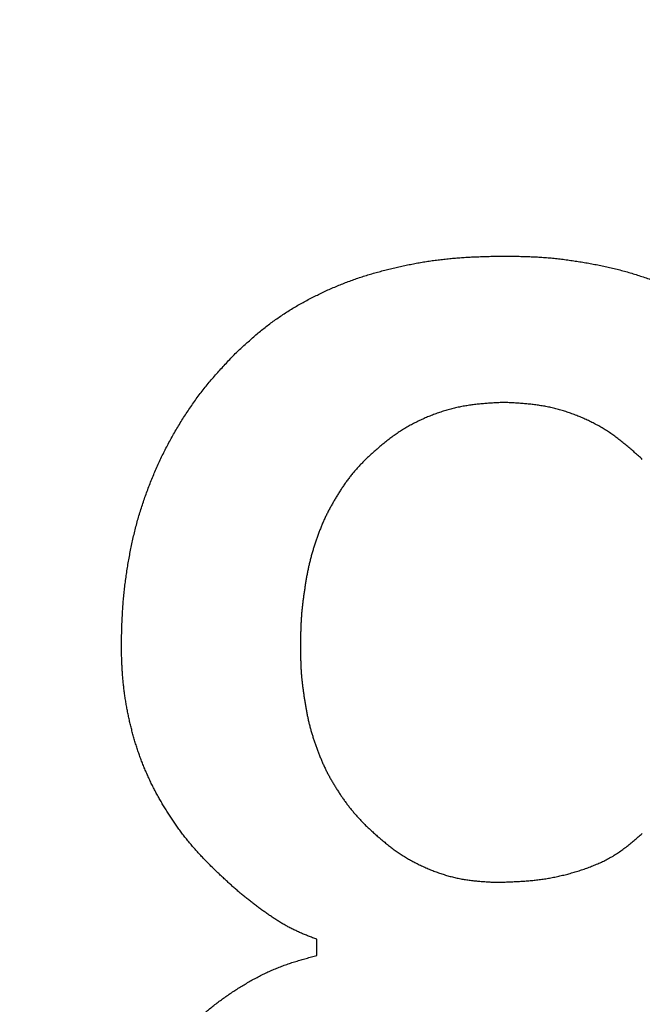
# Model space of a CAD drawing. Units: millimetres. Extents: x 0 to 600, y -1 to 424.
# Drawn here: x 200 to 201, y 146 to 148 of the extents above; entities that cross this region are included whole.
import ezdxf

# ---------------------------------------------------------------- set-up
doc = ezdxf.new("R2010")
doc.units = ezdxf.units.MM
doc.header["$LTSCALE"] = 0.259843
doc.layers.add('NoLayerName_001', color=7, linetype='Continuous')
doc.layers.add('NoLayerName_002', color=7, linetype='Continuous')
doc.styles.get("Standard").update_dxf_attribs({"font": 'txt', "bigfont": 'extfont2'})
doc.dimstyles.get("Standard").update_dxf_attribs({"dimtxt": 2.5, "dimasz": 2.5, "dimexe": 1.25, "dimexo": 0.625, "dimtad": 1, "dimzin": 0, "dimdsep": 46, "dimtxsty": 'Standard', "dimcen": 2.5, "dimadec": 0, "dimazin": 0, "dimtfac": 0.75, "dimtmove": 0, "dimatfit": 3, "dimfxl": 1, "dimarcsym": 0})

msp = doc.modelspace()

# ---------------------------------------------------------------- linework, layer by layer
at = {"layer": 'NoLayerName_001', "color": 7, "linetype": 'Continuous', "lineweight": 25}
msp.add_line((200.7206425, 146.5031809), (200.7206425, 146.5243618), dxfattribs=at)
msp.add_line((200.7206425, 146.5031809), (200.7206425, 146.5243618), dxfattribs=at)
for points, knots in [([(200.6147278, 147.2869301), (200.616591, 147.2886681), (200.6203132, 147.2921478), (200.6259189, 147.2973424), (200.6315616, 147.3024938), (200.6372617, 147.3075791), (200.6430376, 147.3125766), (200.6489088, 147.3174634), (200.6548899, 147.3222184), (200.6609761, 147.3268422), (200.6671633, 147.3313326), (200.6734471, 147.3356878), (200.6798229, 147.3399062), (200.686287, 147.3439856), (200.6928347, 147.3479267), (200.6994592, 147.3517361), (200.7061546, 147.3554199), (200.7129152, 147.3589844), (200.7197354, 147.3624356), (200.7266087, 147.3657811), (200.7335322, 147.3690212), (200.7405067, 147.3721487), (200.7475319, 147.3751577), (200.7546081, 147.3780417), (200.761735, 147.3807949), (200.7689133, 147.3834097), (200.7761406, 147.3858861), (200.7834116, 147.3882338), (200.7907218, 147.3904606), (200.7980665, 147.3925749), (200.8054411, 147.3945848), (200.812841, 147.3964992), (200.8202629, 147.3983237), (200.8277064, 147.4000536), (200.8351711, 147.4016859), (200.8426566, 147.4032171), (200.8501624, 147.4046434), (200.8576881, 147.4059628), (200.8652336, 147.4071668), (200.872795, 147.4082732), (200.8778505, 147.4089041), (200.8803765, 147.409233)], [0, 0, 0, 0, 0.0076438162, 0.0152864331, 0.0229269828, 0.0305652598, 0.0382020537, 0.0458394793, 0.0534798984, 0.0611229478, 0.0687676546, 0.0764129669, 0.0840577624, 0.0917008761, 0.0993421991, 0.1069830483, 0.1146244006, 0.122266762, 0.129910196, 0.1375543489, 0.1451984791, 0.1528418677, 0.1604840646, 0.1681249091, 0.175764546, 0.1834034483, 0.1910425321, 0.198682654, 0.2063241889, 0.2139670496, 0.2216107218, 0.2292543035, 0.2368969769, 0.244538644, 0.2521794085, 0.259819502, 0.2674592887, 0.2750992698, 0.2827400036, 0.2903815224, 0.2980235426, 0.2980235426, 0.2980235426, 0.2980235426]), ([(200.6147278, 147.2869301), (200.616591, 147.2886681), (200.6203132, 147.2921478), (200.6259189, 147.2973424), (200.6315616, 147.3024938), (200.6372617, 147.3075791), (200.6430376, 147.3125766), (200.6489088, 147.3174634), (200.6548899, 147.3222184), (200.6609761, 147.3268422), (200.6671633, 147.3313326), (200.6734471, 147.3356878), (200.6798229, 147.3399062), (200.686287, 147.3439856), (200.6928347, 147.3479267), (200.6994592, 147.3517361), (200.7061546, 147.3554199), (200.7129152, 147.3589844), (200.7197354, 147.3624356), (200.7266087, 147.3657811), (200.7335322, 147.3690212), (200.7405067, 147.3721487), (200.7475319, 147.3751577), (200.7546081, 147.3780417), (200.761735, 147.3807949), (200.7689133, 147.3834097), (200.7761406, 147.3858861), (200.7834116, 147.3882338), (200.7907218, 147.3904606), (200.7980665, 147.3925749), (200.8054411, 147.3945848), (200.812841, 147.3964992), (200.8202629, 147.3983237), (200.8277064, 147.4000536), (200.8351711, 147.4016859), (200.8426566, 147.4032171), (200.8501624, 147.4046434), (200.8576881, 147.4059628), (200.8652336, 147.4071668), (200.872795, 147.4082732), (200.8778505, 147.4089041), (200.8803765, 147.409233)], [0, 0, 0, 0, 0.0076438162, 0.0152864331, 0.0229269828, 0.0305652598, 0.0382020537, 0.0458394793, 0.0534798984, 0.0611229478, 0.0687676546, 0.0764129669, 0.0840577624, 0.0917008761, 0.0993421991, 0.1069830483, 0.1146244006, 0.122266762, 0.129910196, 0.1375543489, 0.1451984791, 0.1528418677, 0.1604840646, 0.1681249091, 0.175764546, 0.1834034483, 0.1910425321, 0.198682654, 0.2063241889, 0.2139670496, 0.2216107218, 0.2292543035, 0.2368969769, 0.244538644, 0.2521794085, 0.259819502, 0.2674592887, 0.2750992698, 0.2827400036, 0.2903815224, 0.2980235426, 0.2980235426, 0.2980235426, 0.2980235426]), ([(200.8803765, 147.409233), (200.882907, 147.4095257), (200.887965, 147.4101373), (200.8955692, 147.4108979), (200.903181, 147.4115665), (200.9108004, 147.4121272), (200.9184254, 147.4125869), (200.9260546, 147.4129595), (200.9336871, 147.4132596), (200.9413225, 147.4135016), (200.9489598, 147.4137), (200.9565985, 147.41387), (200.9616914, 147.4139722), (200.9642379, 147.4140247)], [0, 0, 0, 0, 0.00764216516, 0.01528404923, 0.02292515915, 0.0305649376, 0.03820324007, 0.04584109961, 0.05347934913, 0.06111840745, 0.06875836209, 0.07639905218, 0.08404015135, 0.08404015135, 0.08404015135, 0.08404015135]), ([(200.8803765, 147.409233), (200.882907, 147.4095257), (200.887965, 147.4101373), (200.8955692, 147.4108979), (200.903181, 147.4115665), (200.9108004, 147.4121272), (200.9184254, 147.4125869), (200.9260546, 147.4129595), (200.9336871, 147.4132596), (200.9413225, 147.4135016), (200.9489598, 147.4137), (200.9565985, 147.41387), (200.9616914, 147.4139722), (200.9642379, 147.4140247)], [0, 0, 0, 0, 0.00764216516, 0.01528404923, 0.02292515915, 0.0305649376, 0.03820324007, 0.04584109961, 0.05347934913, 0.06111840745, 0.06875836209, 0.07639905218, 0.08404015135, 0.08404015135, 0.08404015135, 0.08404015135]), ([(200.9642379, 147.4140247), (200.9668803, 147.4139819), (200.9721649, 147.4139004), (200.9800905, 147.4137541), (200.9880134, 147.4135672), (200.9959323, 147.4133176), (201.0038457, 147.4129849), (201.0117524, 147.4125484), (201.0196508, 147.4119863), (201.0275386, 147.4112818), (201.0354155, 147.4104465), (201.043281, 147.4094891), (201.0511342, 147.4084189), (201.0589747, 147.4072456), (201.0668016, 147.4059778), (201.0746146, 147.4046269), (201.0824116, 147.4031906), (201.0901883, 147.4016563), (201.0979409, 147.4000138), (201.1056654, 147.3982524), (201.113358, 147.3963615), (201.1210145, 147.3943295), (201.1286311, 147.3921497), (201.1362078, 147.38983), (201.1437438, 147.3873766), (201.1512388, 147.3847963), (201.1586919, 147.3820955), (201.1661029, 147.3792811), (201.1734713, 147.3763588), (201.1807937, 147.3733256), (201.1880671, 147.3701792), (201.1952885, 147.3669167), (201.2024547, 147.3635356), (201.2095627, 147.3600333), (201.2166091, 147.3564073), (201.2235906, 147.3526569), (201.2305036, 147.3487806), (201.2373455, 147.3447791), (201.2441092, 147.3406461), (201.2508043, 147.3364007), (201.255186, 147.3334453), (201.2573872, 147.3319832)], [0, 0, 0, 0, 0.0079283256, 0.0158555784, 0.0237808495, 0.0317035583, 0.039623617, 0.0475415957, 0.0554588868, 0.0633773691, 0.0712980252, 0.0792212404, 0.0871469723, 0.0950747843, 0.1030038792, 0.110933139, 0.1188613979, 0.1267878639, 0.1347121722, 0.1426344311, 0.1505552715, 0.1584758936, 0.1663976332, 0.174320992, 0.1822460408, 0.1901725263, 0.198099888, 0.2060272749, 0.2139538003, 0.2218792388, 0.2298036542, 0.23772728, 0.2456505252, 0.2535739805, 0.2614981665, 0.2694229448, 0.2773481454, 0.2852737322, 0.2931998077, 0.3011266182, 0.3090542843, 0.3090542843, 0.3090542843, 0.3090542843]), ([(200.9642379, 147.4140247), (200.9668803, 147.4139819), (200.9721649, 147.4139004), (200.9800905, 147.4137541), (200.9880134, 147.4135672), (200.9959323, 147.4133176), (201.0038457, 147.4129849), (201.0117524, 147.4125484), (201.0196508, 147.4119863), (201.0275386, 147.4112818), (201.0354155, 147.4104465), (201.043281, 147.4094891), (201.0511342, 147.4084189), (201.0589747, 147.4072456), (201.0668016, 147.4059778), (201.0746146, 147.4046269), (201.0824116, 147.4031906), (201.0901883, 147.4016563), (201.0979409, 147.4000138), (201.1056654, 147.3982524), (201.113358, 147.3963615), (201.1210145, 147.3943295), (201.1286311, 147.3921497), (201.1362078, 147.38983), (201.1437438, 147.3873766), (201.1512388, 147.3847963), (201.1586919, 147.3820955), (201.1661029, 147.3792811), (201.1734713, 147.3763588), (201.1807937, 147.3733256), (201.1880671, 147.3701792), (201.1952885, 147.3669167), (201.2024547, 147.3635356), (201.2095627, 147.3600333), (201.2166091, 147.3564073), (201.2235906, 147.3526569), (201.2305036, 147.3487806), (201.2373455, 147.3447791), (201.2441092, 147.3406461), (201.2508043, 147.3364007), (201.255186, 147.3334453), (201.2573872, 147.3319832)], [0, 0, 0, 0, 0.0079283256, 0.0158555784, 0.0237808495, 0.0317035583, 0.039623617, 0.0475415957, 0.0554588868, 0.0633773691, 0.0712980252, 0.0792212404, 0.0871469723, 0.0950747843, 0.1030038792, 0.110933139, 0.1188613979, 0.1267878639, 0.1347121722, 0.1426344311, 0.1505552715, 0.1584758936, 0.1663976332, 0.174320992, 0.1822460408, 0.1901725263, 0.198099888, 0.2060272749, 0.2139538003, 0.2218792388, 0.2298036542, 0.23772728, 0.2456505252, 0.2535739805, 0.2614981665, 0.2694229448, 0.2773481454, 0.2852737322, 0.2931998077, 0.3011266182, 0.3090542843, 0.3090542843, 0.3090542843, 0.3090542843]), ([(200.5555428, 147.2160295), (200.5571386, 147.2183357), (200.5602995, 147.2229689), (200.5652228, 147.2297898), (200.5702604, 147.2365231), (200.5754356, 147.2431476), (200.5807493, 147.2496583), (200.5862032, 147.2560503), (200.591771, 147.2623444), (200.5974302, 147.2685598), (200.6031582, 147.2747158), (200.6089309, 147.2808334), (200.6127968, 147.2848964), (200.6147278, 147.2869301)], [0, 0, 0, 0, 0.00841348618, 0.01682512963, 0.02523402321, 0.03363974414, 0.04204238814, 0.05044344664, 0.05884585112, 0.06725128036, 0.07566011337, 0.0840717555, 0.09248496402, 0.09248496402, 0.09248496402, 0.09248496402]), ([(200.5555428, 147.2160295), (200.5571386, 147.2183357), (200.5602995, 147.2229689), (200.5652228, 147.2297898), (200.5702604, 147.2365231), (200.5754356, 147.2431476), (200.5807493, 147.2496583), (200.5862032, 147.2560503), (200.591771, 147.2623444), (200.5974302, 147.2685598), (200.6031582, 147.2747158), (200.6089309, 147.2808334), (200.6127968, 147.2848964), (200.6147278, 147.2869301)], [0, 0, 0, 0, 0.00841348618, 0.01682512963, 0.02523402321, 0.03363974414, 0.04204238814, 0.05044344664, 0.05884585112, 0.06725128036, 0.07566011337, 0.0840717555, 0.09248496402, 0.09248496402, 0.09248496402, 0.09248496402]), ([(200.4664508, 146.9056464), (200.4665149, 146.9084493), (200.4666391, 146.914055), (200.4668494, 146.9224622), (200.4671003, 146.9308667), (200.4674137, 146.9392671), (200.4678101, 146.9476621), (200.46831, 146.9560502), (200.4689356, 146.9644299), (200.4697022, 146.9727989), (200.470601, 146.9811565), (200.4716265, 146.9895016), (200.4727721, 146.997833), (200.4740314, 147.0061494), (200.4753985, 147.0144498), (200.4768655, 147.0227332), (200.4784369, 147.0309967), (200.4801225, 147.0392362), (200.4819308, 147.0474481), (200.4838706, 147.0556282), (200.4859505, 147.0637729), (200.4881805, 147.0718778), (200.490563, 147.0799399), (200.4930905, 147.087959), (200.4957572, 147.0959343), (200.498557, 147.1038652), (200.5014838, 147.111751), (200.5045311, 147.1195912), (200.5076951, 147.1273846), (200.5109796, 147.135127), (200.5143873, 147.1428148), (200.5179215, 147.150444), (200.5215849, 147.1580111), (200.5253809, 147.1655121), (200.5293113, 147.1729437), (200.533372, 147.1803055), (200.5375605, 147.1875967), (200.5418721, 147.1948174), (200.5463085, 147.2019637), (200.5508476, 147.2090475), (200.5539871, 147.2136958), (200.5555428, 147.2160295)], [0, 0, 0, 0, 0.0084110335, 0.0168211261, 0.025229491, 0.0336356497, 0.042039587, 0.0504419055, 0.0588439775, 0.0672474327, 0.0756528657, 0.0840604403, 0.0924700403, 0.1008812839, 0.1092935397, 0.1177059383, 0.1261175054, 0.1345275411, 0.1429357342, 0.1513421956, 0.1597474913, 0.1681526642, 0.1765587708, 0.184966273, 0.1933752996, 0.2017856876, 0.2101969952, 0.2186085174, 0.2270194887, 0.2354294808, 0.2438382911, 0.2522459226, 0.2606525928, 0.2690587417, 0.2774649953, 0.2858719347, 0.2942800048, 0.3026895198, 0.3111006672, 0.319513509, 0.3279274764, 0.3279274764, 0.3279274764, 0.3279274764]), ([(200.4664508, 146.9056464), (200.4665149, 146.9084493), (200.4666391, 146.914055), (200.4668494, 146.9224622), (200.4671003, 146.9308667), (200.4674137, 146.9392671), (200.4678101, 146.9476621), (200.46831, 146.9560502), (200.4689356, 146.9644299), (200.4697022, 146.9727989), (200.470601, 146.9811565), (200.4716265, 146.9895016), (200.4727721, 146.997833), (200.4740314, 147.0061494), (200.4753985, 147.0144498), (200.4768655, 147.0227332), (200.4784369, 147.0309967), (200.4801225, 147.0392362), (200.4819308, 147.0474481), (200.4838706, 147.0556282), (200.4859505, 147.0637729), (200.4881805, 147.0718778), (200.490563, 147.0799399), (200.4930905, 147.087959), (200.4957572, 147.0959343), (200.498557, 147.1038652), (200.5014838, 147.111751), (200.5045311, 147.1195912), (200.5076951, 147.1273846), (200.5109796, 147.135127), (200.5143873, 147.1428148), (200.5179215, 147.150444), (200.5215849, 147.1580111), (200.5253809, 147.1655121), (200.5293113, 147.1729437), (200.533372, 147.1803055), (200.5375605, 147.1875967), (200.5418721, 147.1948174), (200.5463085, 147.2019637), (200.5508476, 147.2090475), (200.5539871, 147.2136958), (200.5555428, 147.2160295)], [0, 0, 0, 0, 0.0084110335, 0.0168211261, 0.025229491, 0.0336356497, 0.042039587, 0.0504419055, 0.0588439775, 0.0672474327, 0.0756528657, 0.0840604403, 0.0924700403, 0.1008812839, 0.1092935397, 0.1177059383, 0.1261175054, 0.1345275411, 0.1429357342, 0.1513421956, 0.1597474913, 0.1681526642, 0.1765587708, 0.184966273, 0.1933752996, 0.2017856876, 0.2101969952, 0.2186085174, 0.2270194887, 0.2354294808, 0.2438382911, 0.2522459226, 0.2606525928, 0.2690587417, 0.2774649953, 0.2858719347, 0.2942800048, 0.3026895198, 0.3111006672, 0.319513509, 0.3279274764, 0.3279274764, 0.3279274764, 0.3279274764]), ([(200.9642379, 147.2233828), (200.9620141, 147.223266), (200.9575669, 147.2230376), (200.9508999, 147.2226638), (200.9442403, 147.2222371), (200.9375921, 147.2217289), (200.930959, 147.2211126), (200.924345, 147.2203609), (200.9177536, 147.2194472), (200.9111899, 147.2183423), (200.9046603, 147.2170289), (200.8981684, 147.2155148), (200.8917194, 147.2138042), (200.8853188, 147.2119023), (200.8789718, 147.209814), (200.8726838, 147.2075443), (200.8664602, 147.2050981), (200.8603062, 147.2024805), (200.8542298, 147.1996912), (200.8482391, 147.1967293), (200.8423424, 147.1935943), (200.8365478, 147.1902856), (200.8308638, 147.1868025), (200.8252978, 147.183145), (200.8198592, 147.1793088), (200.8145408, 147.1753104), (200.8093249, 147.1711754), (200.8041948, 147.166926), (200.799133, 147.1625855), (200.7941227, 147.1581763), (200.7891459, 147.1537223), (200.7858416, 147.1507358), (200.7841873, 147.1492443)], [0, 0, 0, 0, 0.0066807093, 0.0133589419, 0.0200325541, 0.0267000696, 0.0333610174, 0.0400162713, 0.0466683916, 0.0533219288, 0.0599810232, 0.0666462246, 0.0733173592, 0.0799939187, 0.0866750854, 0.0933597565, 0.1000465682, 0.1067338522, 0.1134196025, 0.1201020206, 0.1267796677, 0.1334514958, 0.1401168785, 0.1467756434, 0.1534284312, 0.1600796397, 0.1667342276, 0.1733949942, 0.1800628988, 0.1867374336, 0.1934169946, 0.2000992501, 0.2000992501, 0.2000992501, 0.2000992501]), ([(200.9642379, 147.2233828), (200.9620141, 147.223266), (200.9575669, 147.2230376), (200.9508999, 147.2226638), (200.9442403, 147.2222371), (200.9375921, 147.2217289), (200.930959, 147.2211126), (200.924345, 147.2203609), (200.9177536, 147.2194472), (200.9111899, 147.2183423), (200.9046603, 147.2170289), (200.8981684, 147.2155148), (200.8917194, 147.2138042), (200.8853188, 147.2119023), (200.8789718, 147.209814), (200.8726838, 147.2075443), (200.8664602, 147.2050981), (200.8603062, 147.2024805), (200.8542298, 147.1996912), (200.8482391, 147.1967293), (200.8423424, 147.1935943), (200.8365478, 147.1902856), (200.8308638, 147.1868025), (200.8252978, 147.183145), (200.8198592, 147.1793088), (200.8145408, 147.1753104), (200.8093249, 147.1711754), (200.8041948, 147.166926), (200.799133, 147.1625855), (200.7941227, 147.1581763), (200.7891459, 147.1537223), (200.7858416, 147.1507358), (200.7841873, 147.1492443)], [0, 0, 0, 0, 0.0066807093, 0.0133589419, 0.0200325541, 0.0267000696, 0.0333610174, 0.0400162713, 0.0466683916, 0.0533219288, 0.0599810232, 0.0666462246, 0.0733173592, 0.0799939187, 0.0866750854, 0.0933597565, 0.1000465682, 0.1067338522, 0.1134196025, 0.1201020206, 0.1267796677, 0.1334514958, 0.1401168785, 0.1467756434, 0.1534284312, 0.1600796397, 0.1667342276, 0.1733949942, 0.1800628988, 0.1867374336, 0.1934169946, 0.2000992501, 0.2000992501, 0.2000992501, 0.2000992501]), ([(201.1442886, 147.1492443), (201.1426342, 147.1507358), (201.1393299, 147.1537223), (201.1343531, 147.1581763), (201.1293428, 147.1625855), (201.124281, 147.166926), (201.1191509, 147.1711754), (201.113935, 147.1753104), (201.1086166, 147.1793088), (201.1031781, 147.183145), (201.0976121, 147.1868025), (201.091928, 147.1902856), (201.0861334, 147.1935943), (201.0802367, 147.1967293), (201.074246, 147.1996912), (201.0681696, 147.2024805), (201.0620156, 147.2050981), (201.055792, 147.2075443), (201.049504, 147.209814), (201.043157, 147.2119023), (201.0367564, 147.2138042), (201.0303074, 147.2155148), (201.0238155, 147.2170289), (201.0172859, 147.2183423), (201.0107222, 147.2194472), (201.0041308, 147.2203609), (200.9975168, 147.2211126), (200.9908837, 147.2217289), (200.9842355, 147.2222371), (200.977576, 147.2226638), (200.9709089, 147.2230376), (200.9664617, 147.223266), (200.9642379, 147.2233828)], [0, 0, 0, 0, 0.0066822555, 0.0133618165, 0.0200363513, 0.026704256, 0.0333650225, 0.0400196104, 0.0466708189, 0.0533236067, 0.0599823716, 0.0666477543, 0.0733195824, 0.0799972296, 0.0866796476, 0.093365398, 0.1000526819, 0.1067394937, 0.1134241648, 0.1201053314, 0.126781891, 0.1334530256, 0.1401182269, 0.1467773214, 0.1534308585, 0.1600829788, 0.1667382328, 0.1733991805, 0.1800666961, 0.1867403083, 0.1934185408, 0.2000992501, 0.2000992501, 0.2000992501, 0.2000992501]), ([(201.1442886, 147.1492443), (201.1426342, 147.1507358), (201.1393299, 147.1537223), (201.1343531, 147.1581763), (201.1293428, 147.1625855), (201.124281, 147.166926), (201.1191509, 147.1711754), (201.113935, 147.1753104), (201.1086166, 147.1793088), (201.1031781, 147.183145), (201.0976121, 147.1868025), (201.091928, 147.1902856), (201.0861334, 147.1935943), (201.0802367, 147.1967293), (201.074246, 147.1996912), (201.0681696, 147.2024805), (201.0620156, 147.2050981), (201.055792, 147.2075443), (201.049504, 147.209814), (201.043157, 147.2119023), (201.0367564, 147.2138042), (201.0303074, 147.2155148), (201.0238155, 147.2170289), (201.0172859, 147.2183423), (201.0107222, 147.2194472), (201.0041308, 147.2203609), (200.9975168, 147.2211126), (200.9908837, 147.2217289), (200.9842355, 147.2222371), (200.977576, 147.2226638), (200.9709089, 147.2230376), (200.9664617, 147.223266), (200.9642379, 147.2233828)], [0, 0, 0, 0, 0.0066822555, 0.0133618165, 0.0200363513, 0.026704256, 0.0333650225, 0.0400196104, 0.0466708189, 0.0533236067, 0.0599823716, 0.0666477543, 0.0733195824, 0.0799972296, 0.0866796476, 0.093365398, 0.1000526819, 0.1067394937, 0.1134241648, 0.1201053314, 0.126781891, 0.1334530256, 0.1401182269, 0.1467773214, 0.1534308585, 0.1600829788, 0.1667382328, 0.1733991805, 0.1800666961, 0.1867403083, 0.1934185408, 0.2000992501, 0.2000992501, 0.2000992501, 0.2000992501]), ([(200.7841873, 147.1492443), (200.7829699, 147.1479611), (200.7805316, 147.1453992), (200.7769003, 147.141534), (200.7733144, 147.1376319), (200.7697982, 147.1336726), (200.766374, 147.1296382), (200.763068, 147.1255076), (200.7598931, 147.1212735), (200.7568307, 147.1169529), (200.7538674, 147.1125585), (200.7509882, 147.1081042), (200.7481794, 147.1036031), (200.7454236, 147.0990699), (200.7427244, 147.0945051), (200.7400948, 147.0899032), (200.7375454, 147.0852598), (200.7350875, 147.08057), (200.7327316, 147.0758294), (200.7304907, 147.0710332), (200.7283585, 147.066186), (200.7263258, 147.0612938), (200.7243845, 147.0563622), (200.7225259, 147.0513969), (200.7207416, 147.0464036), (200.7190225, 147.0413876), (200.7173739, 147.0363491), (200.7158022, 147.0312879), (200.7143132, 147.0262036), (200.712913, 147.021096), (200.7116072, 147.0159648), (200.7104035, 147.0108094), (200.709296, 147.0056321), (200.7082719, 147.0004365), (200.7073204, 146.9952252), (200.70643, 146.9900014), (200.7055896, 146.9847678), (200.7047867, 146.9795277), (200.7040153, 146.974283), (200.7032775, 146.9690343), (200.7028346, 146.965529), (200.7026071, 146.9637774)], [0, 0, 0, 0, 0.0053063101, 0.0106102548, 0.0159099717, 0.0212046071, 0.0264948257, 0.0317833117, 0.0370740045, 0.0423691268, 0.0476692108, 0.0529734126, 0.0582797392, 0.0635854016, 0.0688885689, 0.0741886, 0.0794853967, 0.084779473, 0.0900720386, 0.0953649652, 0.1006597466, 0.1059570456, 0.1112568989, 0.1165587784, 0.1218616504, 0.1271641669, 0.1324654409, 0.1377649808, 0.143062559, 0.1483582325, 0.1536523635, 0.1589456805, 0.1642394565, 0.1695347339, 0.1748319909, 0.1801312145, 0.1854319792, 0.1907335247, 0.1960349081, 0.2013353321, 0.2066342097, 0.2066342097, 0.2066342097, 0.2066342097]), ([(200.7841873, 147.1492443), (200.7829699, 147.1479611), (200.7805316, 147.1453992), (200.7769003, 147.141534), (200.7733144, 147.1376319), (200.7697982, 147.1336726), (200.766374, 147.1296382), (200.763068, 147.1255076), (200.7598931, 147.1212735), (200.7568307, 147.1169529), (200.7538674, 147.1125585), (200.7509882, 147.1081042), (200.7481794, 147.1036031), (200.7454236, 147.0990699), (200.7427244, 147.0945051), (200.7400948, 147.0899032), (200.7375454, 147.0852598), (200.7350875, 147.08057), (200.7327316, 147.0758294), (200.7304907, 147.0710332), (200.7283585, 147.066186), (200.7263258, 147.0612938), (200.7243845, 147.0563622), (200.7225259, 147.0513969), (200.7207416, 147.0464036), (200.7190225, 147.0413876), (200.7173739, 147.0363491), (200.7158022, 147.0312879), (200.7143132, 147.0262036), (200.712913, 147.021096), (200.7116072, 147.0159648), (200.7104035, 147.0108094), (200.709296, 147.0056321), (200.7082719, 147.0004365), (200.7073204, 146.9952252), (200.70643, 146.9900014), (200.7055896, 146.9847678), (200.7047867, 146.9795277), (200.7040153, 146.974283), (200.7032775, 146.9690343), (200.7028346, 146.965529), (200.7026071, 146.9637774)], [0, 0, 0, 0, 0.0053063101, 0.0106102548, 0.0159099717, 0.0212046071, 0.0264948257, 0.0317833117, 0.0370740045, 0.0423691268, 0.0476692108, 0.0529734126, 0.0582797392, 0.0635854016, 0.0688885689, 0.0741886, 0.0794853967, 0.084779473, 0.0900720386, 0.0953649652, 0.1006597466, 0.1059570456, 0.1112568989, 0.1165587784, 0.1218616504, 0.1271641669, 0.1324654409, 0.1377649808, 0.143062559, 0.1483582325, 0.1536523635, 0.1589456805, 0.1642394565, 0.1695347339, 0.1748319909, 0.1801312145, 0.1854319792, 0.1907335247, 0.1960349081, 0.2013353321, 0.2066342097, 0.2066342097, 0.2066342097, 0.2066342097]), ([(200.7026071, 146.9637774), (200.7023987, 146.9620241), (200.7019663, 146.9585199), (200.7014117, 146.9532537), (200.7009241, 146.9479825), (200.7005231, 146.9427047), (200.7002099, 146.9374211), (200.6999709, 146.9321327), (200.6997939, 146.9268402), (200.6996664, 146.9215446), (200.6995762, 146.9162465), (200.6995103, 146.9109468), (200.6994759, 146.9074133), (200.6994575, 146.9056464)], [0, 0, 0, 0, 0.00529698516, 0.01059201581, 0.01588535773, 0.02117764972, 0.02646999383, 0.03176348988, 0.03705874713, 0.04235593728, 0.04765488242, 0.0529551428, 0.05825610435, 0.05825610435, 0.05825610435, 0.05825610435]), ([(200.7026071, 146.9637774), (200.7023987, 146.9620241), (200.7019663, 146.9585199), (200.7014117, 146.9532537), (200.7009241, 146.9479825), (200.7005231, 146.9427047), (200.7002099, 146.9374211), (200.6999709, 146.9321327), (200.6997939, 146.9268402), (200.6996664, 146.9215446), (200.6995762, 146.9162465), (200.6995103, 146.9109468), (200.6994759, 146.9074133), (200.6994575, 146.9056464)], [0, 0, 0, 0, 0.00529698516, 0.01059201581, 0.01588535773, 0.02117764972, 0.02646999383, 0.03176348988, 0.03705874713, 0.04235593728, 0.04765488242, 0.0529551428, 0.05825610435, 0.05825610435, 0.05825610435, 0.05825610435]), ([(200.4718176, 146.8360991), (200.4715036, 146.838192), (200.4708513, 146.842374), (200.4700183, 146.8486677), (200.4692754, 146.8549713), (200.4686399, 146.8612854), (200.468112, 146.8676082), (200.4676845, 146.873938), (200.4673389, 146.8802732), (200.4670593, 146.8866127), (200.4668291, 146.8929554), (200.4666313, 146.8993004), (200.466512, 146.903531), (200.4664508, 146.9056464)], [0, 0, 0, 0, 0.00634902337, 0.0126972742, 0.01904437784, 0.02539006436, 0.03173423508, 0.03807781761, 0.04442206511, 0.05076761694, 0.05711459727, 0.06346274424, 0.06981153876, 0.06981153876, 0.06981153876, 0.06981153876]), ([(200.4718176, 146.8360991), (200.4715036, 146.838192), (200.4708513, 146.842374), (200.4700183, 146.8486677), (200.4692754, 146.8549713), (200.4686399, 146.8612854), (200.468112, 146.8676082), (200.4676845, 146.873938), (200.4673389, 146.8802732), (200.4670593, 146.8866127), (200.4668291, 146.8929554), (200.4666313, 146.8993004), (200.466512, 146.903531), (200.4664508, 146.9056464)], [0, 0, 0, 0, 0.00634902337, 0.0126972742, 0.01904437784, 0.02539006436, 0.03173423508, 0.03807781761, 0.04442206511, 0.05076761694, 0.05711459727, 0.06346274424, 0.06981153876, 0.06981153876, 0.06981153876, 0.06981153876]), ([(200.6994575, 146.9056464), (200.6994755, 146.9039469), (200.6995089, 146.9005482), (200.6995747, 146.8954511), (200.6996671, 146.8903558), (200.6998007, 146.8852635), (200.6999888, 146.8801751), (200.7002451, 146.8750916), (200.7005831, 146.870014), (200.7010175, 146.8649436), (200.7015391, 146.8598803), (200.7021366, 146.8548234), (200.7027993, 146.8497724), (200.7035163, 146.8447266), (200.704277, 146.8396854), (200.7050698, 146.8346481), (200.7058869, 146.8296148), (200.7067445, 146.8245892), (200.7076565, 146.8195754), (200.7086371, 146.814577), (200.7097009, 146.8095982), (200.7108615, 146.8046425), (200.7121357, 146.799715), (200.7135186, 146.7948156), (200.7149976, 146.789942), (200.7165621, 146.7850925), (200.7182007, 146.7802651), (200.7199031, 146.775458), (200.7216559, 146.7706686), (200.7234611, 146.7658994), (200.725332, 146.7611576), (200.7272789, 146.7564492), (200.7293133, 146.7517806), (200.7314455, 146.7471578), (200.7336887, 146.7425885), (200.7360414, 146.7380735), (200.7384914, 146.7336083), (200.7410285, 146.7291891), (200.7436447, 146.7248133), (200.7463213, 146.7204718), (200.7481602, 146.7176113), (200.749073, 146.7161766)], [0, 0, 0, 0, 0.0050986937, 0.0101965203, 0.0152927224, 0.0203867621, 0.0254784318, 0.0305679645, 0.0356561452, 0.0407443602, 0.0458339577, 0.0509257243, 0.0560199591, 0.0611165433, 0.0662150099, 0.0713146137, 0.0764142865, 0.0815127166, 0.0866088899, 0.091702276, 0.0967929591, 0.1018817678, 0.1069703615, 0.1120604884, 0.1171531326, 0.1222486183, 0.1273466869, 0.1324465726, 0.1375470726, 0.1426467122, 0.1477442878, 0.1528391175, 0.1579311386, 0.1630210037, 0.1681101682, 0.1732004722, 0.1782931315, 0.18338866, 0.188486944, 0.1935873132, 0.1986885857, 0.1986885857, 0.1986885857, 0.1986885857]), ([(200.6994575, 146.9056464), (200.6994755, 146.9039469), (200.6995089, 146.9005482), (200.6995747, 146.8954511), (200.6996671, 146.8903558), (200.6998007, 146.8852635), (200.6999888, 146.8801751), (200.7002451, 146.8750916), (200.7005831, 146.870014), (200.7010175, 146.8649436), (200.7015391, 146.8598803), (200.7021366, 146.8548234), (200.7027993, 146.8497724), (200.7035163, 146.8447266), (200.704277, 146.8396854), (200.7050698, 146.8346481), (200.7058869, 146.8296148), (200.7067445, 146.8245892), (200.7076565, 146.8195754), (200.7086371, 146.814577), (200.7097009, 146.8095982), (200.7108615, 146.8046425), (200.7121357, 146.799715), (200.7135186, 146.7948156), (200.7149976, 146.789942), (200.7165621, 146.7850925), (200.7182007, 146.7802651), (200.7199031, 146.775458), (200.7216559, 146.7706686), (200.7234611, 146.7658994), (200.725332, 146.7611576), (200.7272789, 146.7564492), (200.7293133, 146.7517806), (200.7314455, 146.7471578), (200.7336887, 146.7425885), (200.7360414, 146.7380735), (200.7384914, 146.7336083), (200.7410285, 146.7291891), (200.7436447, 146.7248133), (200.7463213, 146.7204718), (200.7481602, 146.7176113), (200.749073, 146.7161766)], [0, 0, 0, 0, 0.0050986937, 0.0101965203, 0.0152927224, 0.0203867621, 0.0254784318, 0.0305679645, 0.0356561452, 0.0407443602, 0.0458339577, 0.0509257243, 0.0560199591, 0.0611165433, 0.0662150099, 0.0713146137, 0.0764142865, 0.0815127166, 0.0866088899, 0.091702276, 0.0967929591, 0.1018817678, 0.1069703615, 0.1120604884, 0.1171531326, 0.1222486183, 0.1273466869, 0.1324465726, 0.1375470726, 0.1426467122, 0.1477442878, 0.1528391175, 0.1579311386, 0.1630210037, 0.1681101682, 0.1732004722, 0.1782931315, 0.18338866, 0.188486944, 0.1935873132, 0.1986885857, 0.1986885857, 0.1986885857, 0.1986885857]), ([(200.5829542, 146.6196836), (200.5814848, 146.6212079), (200.5785433, 146.6242533), (200.5741497, 146.6288381), (200.5697883, 146.6334509), (200.5654763, 146.6381068), (200.5612302, 146.6428198), (200.5570657, 146.647604), (200.5530023, 146.652475), (200.5490432, 146.6574334), (200.5451816, 146.6624709), (200.5414131, 146.6675811), (200.5377327, 146.672757), (200.5341358, 146.6779919), (200.5306167, 146.6832786), (200.5271731, 146.6886132), (200.5238083, 146.6939963), (200.5205245, 146.6994279), (200.5173241, 146.7049085), (200.5142095, 146.7104384), (200.5111829, 146.7160177), (200.5082472, 146.7216461), (200.505406, 146.7273235), (200.5026629, 146.733049), (200.5000215, 146.738822), (200.4974856, 146.7446418), (200.495059, 146.7505078), (200.4927446, 146.7564188), (200.4905393, 146.7623715), (200.4884404, 146.7683629), (200.4864453, 146.7743899), (200.4845513, 146.7804494), (200.4827556, 146.7865384), (200.4810555, 146.7926544), (200.4794509, 146.7987956), (200.477941, 146.8049607), (200.4765259, 146.8111484), (200.4752038, 146.8173572), (200.4739784, 146.8235863), (200.4728339, 146.8298316), (200.4721642, 146.8340112), (200.4718176, 146.8360991)], [0, 0, 0, 0, 0.006351634, 0.012702082, 0.0190503813, 0.0253960171, 0.0317391468, 0.0380808256, 0.0444231338, 0.050767657, 0.0571147066, 0.0634640881, 0.0698151594, 0.0761668651, 0.0825177874, 0.0888670354, 0.0952148298, 0.1015615657, 0.1079077354, 0.1142539305, 0.1206008404, 0.1269487751, 0.1332972371, 0.1396457698, 0.1459940718, 0.1523420031, 0.1586895918, 0.1650370763, 0.1713847765, 0.1777328385, 0.1840812164, 0.1904296807, 0.1967778262, 0.2031253057, 0.2094723593, 0.2158193176, 0.2221664741, 0.2285140867, 0.2348623779, 0.2412114237, 0.2475607442, 0.2475607442, 0.2475607442, 0.2475607442]), ([(200.5829542, 146.6196836), (200.5814848, 146.6212079), (200.5785433, 146.6242533), (200.5741497, 146.6288381), (200.5697883, 146.6334509), (200.5654763, 146.6381068), (200.5612302, 146.6428198), (200.5570657, 146.647604), (200.5530023, 146.652475), (200.5490432, 146.6574334), (200.5451816, 146.6624709), (200.5414131, 146.6675811), (200.5377327, 146.672757), (200.5341358, 146.6779919), (200.5306167, 146.6832786), (200.5271731, 146.6886132), (200.5238083, 146.6939963), (200.5205245, 146.6994279), (200.5173241, 146.7049085), (200.5142095, 146.7104384), (200.5111829, 146.7160177), (200.5082472, 146.7216461), (200.505406, 146.7273235), (200.5026629, 146.733049), (200.5000215, 146.738822), (200.4974856, 146.7446418), (200.495059, 146.7505078), (200.4927446, 146.7564188), (200.4905393, 146.7623715), (200.4884404, 146.7683629), (200.4864453, 146.7743899), (200.4845513, 146.7804494), (200.4827556, 146.7865384), (200.4810555, 146.7926544), (200.4794509, 146.7987956), (200.477941, 146.8049607), (200.4765259, 146.8111484), (200.4752038, 146.8173572), (200.4739784, 146.8235863), (200.4728339, 146.8298316), (200.4721642, 146.8340112), (200.4718176, 146.8360991)], [0, 0, 0, 0, 0.006351634, 0.012702082, 0.0190503813, 0.0253960171, 0.0317391468, 0.0380808256, 0.0444231338, 0.050767657, 0.0571147066, 0.0634640881, 0.0698151594, 0.0761668651, 0.0825177874, 0.0888670354, 0.0952148298, 0.1015615657, 0.1079077354, 0.1142539305, 0.1206008404, 0.1269487751, 0.1332972371, 0.1396457698, 0.1459940718, 0.1523420031, 0.1586895918, 0.1650370763, 0.1713847765, 0.1777328385, 0.1840812164, 0.1904296807, 0.1967778262, 0.2031253057, 0.2094723593, 0.2158193176, 0.2221664741, 0.2285140867, 0.2348623779, 0.2412114237, 0.2475607442, 0.2475607442, 0.2475607442, 0.2475607442]), ([(200.749073, 146.7161766), (200.7500056, 146.714755), (200.7518538, 146.7119017), (200.7547242, 146.7076883), (200.7576644, 146.7035272), (200.7606935, 146.6994341), (200.7638178, 146.6954162), (200.7670487, 146.6914843), (200.7703694, 146.6876268), (200.7737613, 146.6838282), (200.777207, 146.6800742), (200.7806877, 146.6763491), (200.7830217, 146.6738773), (200.7841873, 146.6726396)], [0, 0, 0, 0, 0.00510045268, 0.01019855089, 0.01529338377, 0.02038476877, 0.02547335283, 0.03056086526, 0.03564996308, 0.04074222906, 0.0458379776, 0.05093657368, 0.05603675103, 0.05603675103, 0.05603675103, 0.05603675103]), ([(200.749073, 146.7161766), (200.7500056, 146.714755), (200.7518538, 146.7119017), (200.7547242, 146.7076883), (200.7576644, 146.7035272), (200.7606935, 146.6994341), (200.7638178, 146.6954162), (200.7670487, 146.6914843), (200.7703694, 146.6876268), (200.7737613, 146.6838282), (200.777207, 146.6800742), (200.7806877, 146.6763491), (200.7830217, 146.6738773), (200.7841873, 146.6726396)], [0, 0, 0, 0, 0.00510045268, 0.01019855089, 0.01529338377, 0.02038476877, 0.02547335283, 0.03056086526, 0.03564996308, 0.04074222906, 0.0458379776, 0.05093657368, 0.05603675103, 0.05603675103, 0.05603675103, 0.05603675103]), ([(200.7841873, 146.6726396), (200.7857454, 146.6712087), (200.7888579, 146.6683439), (200.7935443, 146.6640687), (200.7982598, 146.6598317), (200.8030201, 146.6556535), (200.8078397, 146.6515532), (200.8127338, 146.6475505), (200.8177171, 146.643665), (200.8228044, 146.6399165), (200.8280079, 146.6363255), (200.8333215, 146.63289), (200.8387386, 146.6296091), (200.8442525, 146.6264819), (200.8498564, 146.6235077), (200.8555435, 146.6206854), (200.8613071, 146.6180147), (200.8671397, 146.6154936), (200.8730365, 146.6131276), (200.878994, 146.6109274), (200.8850081, 146.608903), (200.8910747, 146.6070644), (200.8971897, 146.605422), (200.9033489, 146.6039851), (200.9095495, 146.6027666), (200.9157866, 146.6017636), (200.9220524, 146.6009418), (200.9283424, 146.6002719), (200.9346516, 146.5997231), (200.9409753, 146.5992655), (200.9473085, 146.5988673), (200.9515337, 146.5986252), (200.9536467, 146.5985011)], [0, 0, 0, 0, 0.0063465205, 0.0126906986, 0.0190304742, 0.0253643535, 0.0316916952, 0.0380129992, 0.0443301973, 0.0506469411, 0.0569677409, 0.0632941388, 0.0696264813, 0.0759647223, 0.0823084458, 0.0886568896, 0.095008968, 0.1013632358, 0.1077171583, 0.1140678598, 0.1204131077, 0.1267513927, 0.1330819872, 0.1394050046, 0.1457215108, 0.1520356164, 0.1583532224, 0.1646778464, 0.1710107606, 0.1773514476, 0.1836980541, 0.1900478411, 0.1900478411, 0.1900478411, 0.1900478411]), ([(200.7841873, 146.6726396), (200.7857454, 146.6712087), (200.7888579, 146.6683439), (200.7935443, 146.6640687), (200.7982598, 146.6598317), (200.8030201, 146.6556535), (200.8078397, 146.6515532), (200.8127338, 146.6475505), (200.8177171, 146.643665), (200.8228044, 146.6399165), (200.8280079, 146.6363255), (200.8333215, 146.63289), (200.8387386, 146.6296091), (200.8442525, 146.6264819), (200.8498564, 146.6235077), (200.8555435, 146.6206854), (200.8613071, 146.6180147), (200.8671397, 146.6154936), (200.8730365, 146.6131276), (200.878994, 146.6109274), (200.8850081, 146.608903), (200.8910747, 146.6070644), (200.8971897, 146.605422), (200.9033489, 146.6039851), (200.9095495, 146.6027666), (200.9157866, 146.6017636), (200.9220524, 146.6009418), (200.9283424, 146.6002719), (200.9346516, 146.5997231), (200.9409753, 146.5992655), (200.9473085, 146.5988673), (200.9515337, 146.5986252), (200.9536467, 146.5985011)], [0, 0, 0, 0, 0.0063465205, 0.0126906986, 0.0190304742, 0.0253643535, 0.0316916952, 0.0380129992, 0.0443301973, 0.0506469411, 0.0569677409, 0.0632941388, 0.0696264813, 0.0759647223, 0.0823084458, 0.0886568896, 0.095008968, 0.1013632358, 0.1077171583, 0.1140678598, 0.1204131077, 0.1267513927, 0.1330819872, 0.1394050046, 0.1457215108, 0.1520356164, 0.1583532224, 0.1646778464, 0.1710107606, 0.1773514476, 0.1836980541, 0.1900478411, 0.1900478411, 0.1900478411, 0.1900478411]), ([(200.9536467, 146.5985011), (200.9559405, 146.5985704), (200.9605276, 146.5987051), (200.9674062, 146.5989297), (200.97428, 146.5991924), (200.9811467, 146.599514), (200.988004, 146.5999134), (200.9948495, 146.6004105), (201.0016808, 146.6010247), (201.0084956, 146.6017752), (201.0152909, 146.602683), (201.0220633, 146.6037615), (201.0288114, 146.6050052), (201.0355328, 146.6064116), (201.0422254, 146.6079776), (201.0488868, 146.6097), (201.0555148, 146.6115755), (201.0621068, 146.6136017), (201.0686599, 146.6157724), (201.0751628, 146.6180966), (201.0815968, 146.6205955), (201.0879422, 146.6232871), (201.0941793, 146.62619), (201.1002879, 146.629323), (201.1062494, 146.6327031), (201.1120401, 146.6363562), (201.1176651, 146.640262), (201.1231538, 146.6443725), (201.1285331, 146.6486476), (201.1338301, 146.6530464), (201.1390739, 146.6575258), (201.1425477, 146.6605428), (201.1442886, 146.6620484)], [0, 0, 0, 0, 0.0068845707, 0.013767311, 0.0206465579, 0.0275209829, 0.0343897611, 0.0412527417, 0.0481106185, 0.054965102, 0.0618190774, 0.0686756014, 0.0755362646, 0.0824022903, 0.0892747047, 0.0961543435, 0.1030418587, 0.1099377259, 0.1168419738, 0.1237497176, 0.1306530174, 0.1375457625, 0.1444241351, 0.1512869414, 0.1581359538, 0.1649765269, 0.1718195385, 0.1786743181, 0.1855449008, 0.1924310382, 0.199329297, 0.2062341393, 0.2062341393, 0.2062341393, 0.2062341393]), ([(200.9536467, 146.5985011), (200.9559405, 146.5985704), (200.9605276, 146.5987051), (200.9674062, 146.5989297), (200.97428, 146.5991924), (200.9811467, 146.599514), (200.988004, 146.5999134), (200.9948495, 146.6004105), (201.0016808, 146.6010247), (201.0084956, 146.6017752), (201.0152909, 146.602683), (201.0220633, 146.6037615), (201.0288114, 146.6050052), (201.0355328, 146.6064116), (201.0422254, 146.6079776), (201.0488868, 146.6097), (201.0555148, 146.6115755), (201.0621068, 146.6136017), (201.0686599, 146.6157724), (201.0751628, 146.6180966), (201.0815968, 146.6205955), (201.0879422, 146.6232871), (201.0941793, 146.62619), (201.1002879, 146.629323), (201.1062494, 146.6327031), (201.1120401, 146.6363562), (201.1176651, 146.640262), (201.1231538, 146.6443725), (201.1285331, 146.6486476), (201.1338301, 146.6530464), (201.1390739, 146.6575258), (201.1425477, 146.6605428), (201.1442886, 146.6620484)], [0, 0, 0, 0, 0.0068845707, 0.013767311, 0.0206465579, 0.0275209829, 0.0343897611, 0.0412527417, 0.0481106185, 0.054965102, 0.0618190774, 0.0686756014, 0.0755362646, 0.0824022903, 0.0892747047, 0.0961543435, 0.1030418587, 0.1099377259, 0.1168419738, 0.1237497176, 0.1306530174, 0.1375457625, 0.1444241351, 0.1512869414, 0.1581359538, 0.1649765269, 0.1718195385, 0.1786743181, 0.1855449008, 0.1924310382, 0.199329297, 0.2062341393, 0.2062341393, 0.2062341393, 0.2062341393]), ([(200.72064, 146.5243626), (200.7188847, 146.5250371), (200.7153731, 146.5263806), (200.7101191, 146.5284257), (200.7048895, 146.5305208), (200.699697, 146.5326928), (200.694554, 146.5349672), (200.6894724, 146.5373687), (200.6844677, 146.5399265), (200.6795395, 146.5426342), (200.6746805, 146.5454736), (200.669885, 146.5484293), (200.6651472, 146.551485), (200.6604611, 146.5546248), (200.655821, 146.5578332), (200.6512191, 146.5610931), (200.646655, 146.5644006), (200.6421311, 146.5677574), (200.6376485, 146.5711644), (200.6332084, 146.5746227), (200.6288121, 146.5781335), (200.6244609, 146.5816979), (200.620156, 146.5853168), (200.6158992, 146.5889919), (200.611686, 146.5927178), (200.6075108, 146.5964879), (200.6033682, 146.6002959), (200.5992527, 146.6041355), (200.5951592, 146.6080005), (200.5897217, 146.6131786), (200.5856641, 146.6170844), (200.5829542, 146.6196836)], [0, 0, 0, 0, 0.0056410825, 0.0112796558, 0.0169136371, 0.0225417988, 0.0281642012, 0.0337826285, 0.0394008655, 0.0450226069, 0.0506496899, 0.0562825956, 0.061920617, 0.0675620173, 0.0732041856, 0.0788440035, 0.0844802933, 0.090113343, 0.0957435195, 0.1013712474, 0.1069970112, 0.1126213561, 0.1182448896, 0.1238683029, 0.1294923693, 0.1351176555, 0.1407444687, 0.1463728936, 0.1520028296, 0.1576340284, 0.1688986997, 0.1688986997, 0.1688986997, 0.1688986997]), ([(200.72064, 146.5243626), (200.7188847, 146.5250371), (200.7153731, 146.5263806), (200.7101191, 146.5284257), (200.7048895, 146.5305208), (200.699697, 146.5326928), (200.694554, 146.5349672), (200.6894724, 146.5373687), (200.6844677, 146.5399265), (200.6795395, 146.5426342), (200.6746805, 146.5454736), (200.669885, 146.5484293), (200.6651472, 146.551485), (200.6604611, 146.5546248), (200.655821, 146.5578332), (200.6512191, 146.5610931), (200.646655, 146.5644006), (200.6421311, 146.5677574), (200.6376485, 146.5711644), (200.6332084, 146.5746227), (200.6288121, 146.5781335), (200.6244609, 146.5816979), (200.620156, 146.5853168), (200.6158992, 146.5889919), (200.611686, 146.5927178), (200.6075108, 146.5964879), (200.6033682, 146.6002959), (200.5992527, 146.6041355), (200.5951592, 146.6080005), (200.5897217, 146.6131786), (200.5856641, 146.6170844), (200.5829542, 146.6196836)], [0, 0, 0, 0, 0.0056410825, 0.0112796558, 0.0169136371, 0.0225417988, 0.0281642012, 0.0337826285, 0.0394008655, 0.0450226069, 0.0506496899, 0.0562825956, 0.061920617, 0.0675620173, 0.0732041856, 0.0788440035, 0.0844802933, 0.090113343, 0.0957435195, 0.1013712474, 0.1069970112, 0.1126213561, 0.1182448896, 0.1238683029, 0.1294923693, 0.1351176555, 0.1407444687, 0.1463728936, 0.1520028296, 0.1576340284, 0.1688986997, 0.1688986997, 0.1688986997, 0.1688986997]), ([(200.5405893, 146.3972681), (200.5423064, 146.3988786), (200.5457382, 146.4021018), (200.5508983, 146.4069222), (200.5560789, 146.4117178), (200.5612911, 146.4164755), (200.5665454, 146.4211827), (200.5718522, 146.4258268), (200.5772222, 146.4303951), (200.5826655, 146.4348752), (200.588193, 146.4392529), (200.5938044, 146.4435257), (200.5994972, 146.4476938), (200.6052689, 146.4517564), (200.6111173, 146.455713), (200.6170398, 146.4595629), (200.6230342, 146.4633056), (200.6290975, 146.4669405), (200.6352272, 146.4704653), (200.6414249, 146.4738683), (200.647691, 146.4771381), (200.6540258, 146.4802633), (200.6604296, 146.4832324), (200.6669029, 146.4860337), (200.6734461, 146.4886559), (200.6800604, 146.4910873), (200.6867338, 146.4933541), (200.6934562, 146.4954838), (200.7002178, 146.4975039), (200.7070089, 146.4994414), (200.7138193, 146.5013253), (200.7183667, 146.50256), (200.72064, 146.5031802)], [0, 0, 0, 0, 0.0070626214, 0.0141242366, 0.0211839538, 0.0282411098, 0.0352953851, 0.0423469188, 0.0493964248, 0.0564453066, 0.0634955431, 0.0705480658, 0.0776031138, 0.0846608664, 0.091721449, 0.0987849359, 0.1058513527, 0.1129206766, 0.1199920285, 0.1270628126, 0.1341307265, 0.1411941257, 0.1482520811, 0.1553044359, 0.1623518655, 0.1693965315, 0.176442786, 0.1834936733, 0.1905504286, 0.1976128429, 0.2046796277, 0.2117487765, 0.2117487765, 0.2117487765, 0.2117487765]), ([(200.5405893, 146.3972681), (200.5423064, 146.3988786), (200.5457382, 146.4021018), (200.5508983, 146.4069222), (200.5560789, 146.4117178), (200.5612911, 146.4164755), (200.5665454, 146.4211827), (200.5718522, 146.4258268), (200.5772222, 146.4303951), (200.5826655, 146.4348752), (200.588193, 146.4392529), (200.5938044, 146.4435257), (200.5994972, 146.4476938), (200.6052689, 146.4517564), (200.6111173, 146.455713), (200.6170398, 146.4595629), (200.6230342, 146.4633056), (200.6290975, 146.4669405), (200.6352272, 146.4704653), (200.6414249, 146.4738683), (200.647691, 146.4771381), (200.6540258, 146.4802633), (200.6604296, 146.4832324), (200.6669029, 146.4860337), (200.6734461, 146.4886559), (200.6800604, 146.4910873), (200.6867338, 146.4933541), (200.6934562, 146.4954838), (200.7002178, 146.4975039), (200.7070089, 146.4994414), (200.7138193, 146.5013253), (200.7183667, 146.50256), (200.72064, 146.5031802)], [0, 0, 0, 0, 0.0070626214, 0.0141242366, 0.0211839538, 0.0282411098, 0.0352953851, 0.0423469188, 0.0493964248, 0.0564453066, 0.0634955431, 0.0705480658, 0.0776031138, 0.0846608664, 0.091721449, 0.0987849359, 0.1058513527, 0.1129206766, 0.1199920285, 0.1270628126, 0.1341307265, 0.1411941257, 0.1482520811, 0.1553044359, 0.1623518655, 0.1693965315, 0.176442786, 0.1834936733, 0.1905504286, 0.1976128429, 0.2046796277, 0.2117487765, 0.2117487765, 0.2117487765, 0.2117487765])]:
    msp.add_open_spline(points, degree=3, knots=knots, dxfattribs=at)

# ---------------------------------------------------------------- leaders
at = {"layer": 'NoLayerName_002', "color": 7, "linetype": 'Continuous', "lineweight": 25, "annotation_type": 0, "has_hookline": 1, "hookline_direction": 1, "text_width": 58.7352381}
msp.add_leader([(199.2496209, 144.1458012), (212.0996334, 226.4920785), (209.9567762, 226.4920785)], dimstyle='Standard', override={"dimtxt": 5.714286, "dimasz": 2.142857, "dimldrblk": 'OPEN30'}, dxfattribs=at)

doc.saveas('drawing.dxf')
